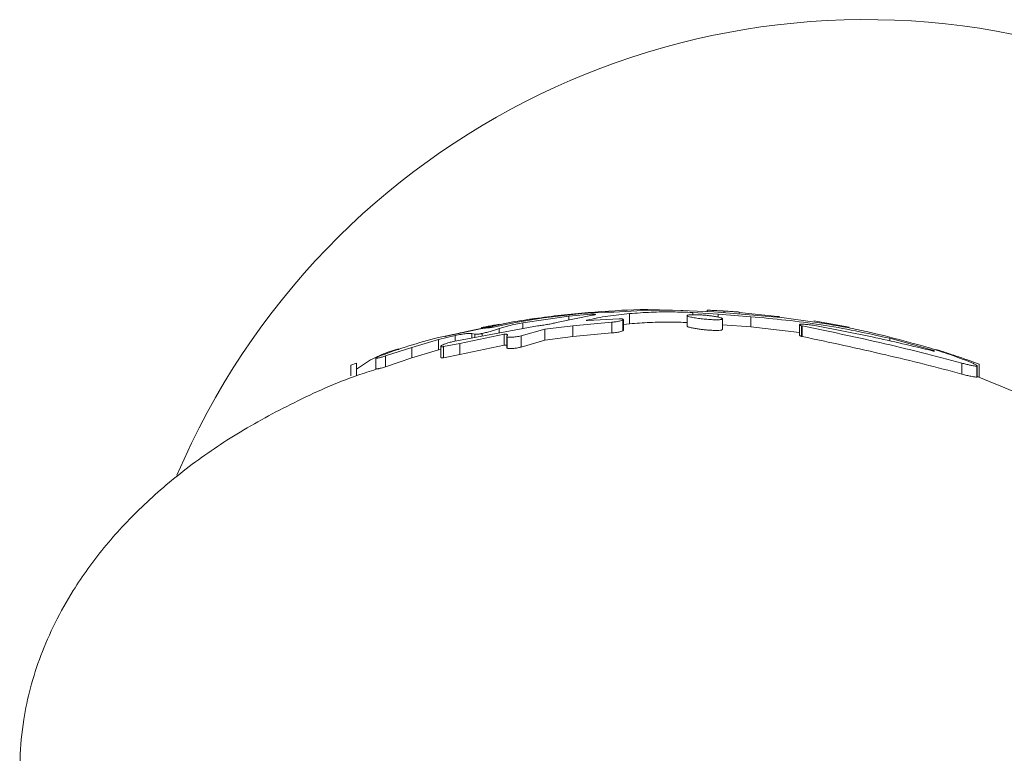
# Model space of a CAD drawing. Units: millimetres. Extents: x -388689 to -374919, y -117833 to -104011.
# Drawn here: x -381038 to -380939, y -110118 to -110045 of the extents above; entities that cross this region are included whole.
import ezdxf

# ---------------------------------------------------------------- set-up
doc = ezdxf.new("R2010")
doc.units = ezdxf.units.MM
doc.header["$LTSCALE"] = 100

msp = doc.modelspace()

# ---------------------------------------------------------------- linework, layer by layer
at = {"color": 7, "linetype": 'Continuous', "lineweight": 5}
for p, q in [((-380985.637, -110074.781), (-380981.815, -110074.346)), ((-380980.9, -110074.406), (-380983.086, -110074.602)), ((-380981.815, -110074.346), (-380979.456, -110074.201)), ((-380979.084, -110074.214), (-380979.084, -110074.217)), ((-380978.597, -110074.208), (-380975.127, -110074.018)), ((-380977.779, -110074.024), (-380977.218, -110073.999)), ((-380977.218, -110073.999), (-380975.945, -110073.956)), ((-380977.218, -110073.999), (-380977.218, -110073.999)), ((-380977.009, -110074.355), (-380977.009, -110075.382)), ((-380975.945, -110073.956), (-380975.188, -110073.938)), ((-380975.188, -110073.938), (-380971.69, -110074.035)), ((-380975.127, -110074.018), (-380972.731, -110074.007)), ((-380972.731, -110074.007), (-380968.58, -110074.172)), ((-380968.144, -110074.424), (-380970.677, -110074.246)), ((-380970.677, -110074.246), (-380970.677, -110074.469)), ((-380969.245, -110074.009), (-380969.245, -110074.145)), ((-380968.58, -110074.172), (-380962.237, -110074.698)), ((-380964.871, -110074.667), (-380968.144, -110074.424)), ((-380968.144, -110074.424), (-380968.144, -110074.705)), ((-380967.58, -110074.096), (-380967.58, -110074.255)), ((-380966.087, -110074.199), (-380966.04, -110074.207)), ((-380966.04, -110074.207), (-380966.04, -110074.382)), ((-380966.04, -110074.241), (-380962.204, -110074.643)), ((-380988.538, -110075.153), (-380995.506, -110076.646)), ((-380988.538, -110075.153), (-380993.174, -110076.125)), ((-380990.649, -110075.699), (-380988.433, -110075.236)), ((-380988.433, -110075.236), (-380985.637, -110074.781)), ((-380983.086, -110074.602), (-380987.693, -110075.271)), ((-380987.693, -110075.271), (-380987.693, -110075.856)), ((-380987.026, -110074.917), (-380986.501, -110074.841)), ((-380984.321, -110075.255), (-380980.725, -110074.509)), ((-380983.086, -110074.602), (-380983.086, -110074.999)), ((-380978.78, -110075.215), (-380982.716, -110075.568)), ((-380981.248, -110075.063), (-380978.05, -110074.878)), ((-380978.78, -110075.215), (-380978.78, -110076.299)), ((-380977.688, -110074.997), (-380977.688, -110076.069)), ((-380977.636, -110076.018), (-380977.636, -110074.95)), ((-380977.636, -110075.458), (-380977.009, -110075.382)), ((-380971.262, -110074.558), (-380971.262, -110075.602)), ((-380967.714, -110075.939), (-380967.714, -110074.88)), ((-380964.871, -110074.667), (-380964.871, -110075.698)), ((-380958.548, -110075.089), (-380955.023, -110075.725)), ((-380994.2, -110076.339), (-380996.173, -110076.753)), ((-380994.696, -110077.151), (-380986.245, -110075.589)), ((-380989.585, -110076.432), (-380994.026, -110077.349)), ((-380992.531, -110076.417), (-380992.828, -110076.343)), ((-380992.828, -110076.343), (-380992.828, -110076.805)), ((-380992.531, -110076.417), (-380992.531, -110076.751)), ((-380991.936, -110075.894), (-380991.22, -110075.793)), ((-380991.842, -110075.76), (-380991.687, -110075.728)), ((-380991.842, -110075.76), (-380991.842, -110075.881)), ((-380991.777, -110076.344), (-380991.777, -110076.611)), ((-380990.067, -110075.858), (-380990.067, -110076.295)), ((-380989.585, -110076.432), (-380989.585, -110077.529)), ((-380985.492, -110075.929), (-380987.884, -110076.587)), ((-380982.716, -110075.568), (-380985.492, -110075.929)), ((-380985.492, -110075.929), (-380985.492, -110077.027)), ((-380982.716, -110075.568), (-380982.716, -110076.659)), ((-380982.716, -110076.659), (-380978.78, -110076.299)), ((-380967.714, -110075.484), (-380964.871, -110075.698)), ((-380964.871, -110075.698), (-380960.01, -110076.251)), ((-380960.01, -110075.466), (-380960.01, -110076.521)), ((-380959.728, -110075.593), (-380959.809, -110075.572)), ((-380959.809, -110075.572), (-380959.809, -110076.633)), ((-380959.728, -110075.593), (-380959.728, -110076.654)), ((-380958.294, -110075.577), (-380952.732, -110076.695)), ((-380955.023, -110075.725), (-380955.023, -110075.725)), ((-380996.153, -110076.944), (-380998.815, -110077.736)), ((-380994.503, -110076.554), (-380996.153, -110076.944)), ((-380996.153, -110076.944), (-380996.153, -110077.991)), ((-380994.026, -110077.349), (-380995.639, -110077.663)), ((-380995.506, -110076.646), (-380995.506, -110076.65)), ((-380994.503, -110076.554), (-380994.503, -110077.115)), ((-380994.026, -110077.349), (-380994.026, -110078.459)), ((-380989.327, -110076.647), (-380989.327, -110077.762)), ((-380989.293, -110076.713), (-380989.293, -110077.834)), ((-380987.884, -110076.587), (-380987.884, -110077.712)), ((-380987.884, -110077.712), (-380985.492, -110077.027)), ((-380985.492, -110077.027), (-380982.716, -110076.659)), ((-380959.809, -110076.633), (-380959.728, -110076.654)), ((-380946.764, -110077.989), (-380950.945, -110076.833)), ((-380950.945, -110076.833), (-380950.945, -110077.091)), ((-380998.815, -110077.736), (-381001.452, -110078.602)), ((-381001.023, -110078.152), (-381000.253, -110077.908)), ((-381000.253, -110077.908), (-381000.135, -110077.872)), ((-381000.135, -110077.872), (-381000.135, -110077.997)), ((-381000.135, -110077.872), (-381000.135, -110077.872)), ((-380998.815, -110077.736), (-380998.815, -110078.798)), ((-380998.815, -110078.798), (-380996.153, -110077.991)), ((-380996.153, -110077.991), (-380995.923, -110077.936)), ((-380995.923, -110077.63), (-380995.923, -110078.733)), ((-380995.639, -110077.663), (-380995.639, -110078.774)), ((-380994.026, -110078.459), (-380989.585, -110077.529)), ((-381004.943, -110079.523), (-381004.382, -110079.313)), ((-381004.382, -110079.313), (-381004.382, -110080.381)), ((-381004.382, -110079.313), (-381004.382, -110079.313)), ((-381002.426, -110078.807), (-381002.426, -110079.88)), ((-381001.452, -110078.602), (-381001.452, -110079.68)), ((-381001.452, -110079.68), (-380998.815, -110078.798)), ((-380995.639, -110078.774), (-380994.026, -110078.459)), ((-380943.725, -110079.312), (-380943.725, -110080.412)), ((-380943.264, -110078.967), (-380942.002, -110079.429)), ((-381004.943, -110079.523), (-381004.943, -110080.594)), ((-381004.381, -110079.925), (-381004.381, -110080.594)), ((-380942.234, -110079.63), (-380942.234, -110080.721)), ((-380942.194, -110080.689), (-380942.194, -110079.599)), ((-380942.002, -110079.429), (-380942.002, -110080.498)), ((-380942.002, -110079.429), (-380942.002, -110079.429)), ((-380942.001, -110080.522), (-380942.001, -110080.728))]:
    msp.add_line(p, q, dxfattribs=at)
msp.add_arc((-380953.347, -110119.92), 75, 270, 156.93541, dxfattribs=at)
for points, knots in [([(-380988.538, -110075.153), (-380986.76, -110074.887), (-380983.197, -110074.355), (-380979.587, -110074.134), (-380977.779, -110074.024)], [0, 0, 0, 0, 0.4990916, 1, 1, 1, 1]), ([(-380977.009, -110074.355), (-380977.742, -110074.426), (-380979.221, -110074.57), (-380980.588, -110074.863), (-380981.278, -110075.012)], [0, 0, 0, 0, 0.49517, 1, 1, 1, 1]), ([(-380980.725, -110074.509), (-380980.693, -110074.504), (-380980.632, -110074.495), (-380980.557, -110074.481), (-380980.487, -110074.464), (-380980.435, -110074.447), (-380980.412, -110074.429), (-380980.419, -110074.416), (-380980.457, -110074.405), (-380980.539, -110074.397), (-380980.691, -110074.395), (-380980.824, -110074.402), (-380980.9, -110074.406)], [0, 0, 0, 0, 0.093634, 0.175005, 0.237406, 0.339669, 0.407835, 0.476267, 0.54151, 0.640331, 0.792701, 1, 1, 1, 1]), ([(-380979.456, -110074.201), (-380979.417, -110074.2), (-380979.344, -110074.198), (-380979.252, -110074.198), (-380979.168, -110074.201), (-380979.11, -110074.206), (-380979.09, -110074.212), (-380979.084, -110074.214)], [0, 0, 0, 0, 0.247974, 0.463104, 0.627319, 0.895554, 1, 1, 1, 1]), ([(-380979.084, -110074.214), (-380979.085, -110074.215), (-380979.085, -110074.219), (-380979.065, -110074.223), (-380979.032, -110074.226), (-380978.991, -110074.228), (-380978.943, -110074.228), (-380978.884, -110074.227), (-380978.814, -110074.225), (-380978.743, -110074.221), (-380978.669, -110074.215), (-380978.621, -110074.211), (-380978.597, -110074.208)], [0, 0, 0, 0, 0.06822, 0.136337, 0.236253, 0.31234, 0.388447, 0.507616, 0.626623, 0.745604, 0.871287, 1, 1, 1, 1]), ([(-380970.677, -110074.246), (-380971.355, -110074.221), (-380972.747, -110074.169), (-380974.881, -110074.197), (-380976.296, -110074.302), (-380977.009, -110074.355)], [0, 0, 0, 0, 0.320055, 0.657269, 1, 1, 1, 1]), ([(-380971.259, -110074.546), (-380971.251, -110074.539), (-380971.233, -110074.523), (-380971.15, -110074.5), (-380970.962, -110074.475), (-380970.71, -110074.467), (-380970.368, -110074.468), (-380969.998, -110074.48), (-380969.557, -110074.509), (-380969.123, -110074.549), (-380968.699, -110074.602), (-380968.358, -110074.658), (-380968.065, -110074.72), (-380967.878, -110074.771), (-380967.758, -110074.826), (-380967.715, -110074.86), (-380967.711, -110074.891), (-380967.74, -110074.918), (-380967.815, -110074.943), (-380967.938, -110074.962), (-380968.133, -110074.975), (-380968.383, -110074.978), (-380968.678, -110074.969), (-380968.973, -110074.953), (-380969.267, -110074.931), (-380969.558, -110074.904), (-380969.845, -110074.872), (-380970.129, -110074.835), (-380970.406, -110074.795), (-380970.662, -110074.751), (-380970.908, -110074.701), (-380971.094, -110074.654), (-380971.213, -110074.608), (-380971.265, -110074.575), (-380971.26, -110074.554), (-380971.259, -110074.546)], [0, 0, 0, 0, 0.010285, 0.023076, 0.044221, 0.089529, 0.11671, 0.17113, 0.225495, 0.27985, 0.33421, 0.388612, 0.415784, 0.458902, 0.473846, 0.488906, 0.499196, 0.509505, 0.521898, 0.541733, 0.562055, 0.598411, 0.634664, 0.67089, 0.707105, 0.743319, 0.77953, 0.815743, 0.851958, 0.888187, 0.91885, 0.956549, 0.97299, 0.989592, 1, 1, 1, 1]), ([(-380969.245, -110074.009), (-380969.142, -110074.013), (-380968.876, -110074.025), (-380968.371, -110074.05), (-380967.862, -110074.079), (-380967.62, -110074.093), (-380967.58, -110074.096)], [0, 0, 0, 0, 0.252337, 0.6461, 0.941746, 1, 1, 1, 1]), ([(-380967.58, -110074.096), (-380967.376, -110074.109), (-380967, -110074.132), (-380966.521, -110074.166), (-380966.215, -110074.189), (-380966.124, -110074.196), (-380966.087, -110074.199)], [0, 0, 0, 0, 0.308494, 0.565585, 0.824429, 1, 1, 1, 1]), ([(-380991.687, -110075.728), (-380991.519, -110075.695), (-380991.196, -110075.63), (-380990.651, -110075.525), (-380990.263, -110075.454), (-380990.066, -110075.417)], [0, 0, 0, 0, 0.350217, 0.670746, 1, 1, 1, 1]), ([(-380987.693, -110075.271), (-380987.938, -110075.317), (-380988.429, -110075.408), (-380989.07, -110075.558), (-380989.622, -110075.707), (-380989.918, -110075.807), (-380990.067, -110075.858)], [0, 0, 0, 0, 0.289495, 0.579123, 0.788044, 1, 1, 1, 1]), ([(-380986.245, -110075.589), (-380986.074, -110075.568), (-380985.732, -110075.525), (-380985.237, -110075.445), (-380984.762, -110075.356), (-380984.468, -110075.289), (-380984.321, -110075.255)], [0, 0, 0, 0, 0.260299, 0.520591, 0.75877, 1, 1, 1, 1]), ([(-380981.278, -110075.012), (-380981.287, -110075.013), (-380981.301, -110075.017), (-380981.32, -110075.022), (-380981.333, -110075.027), (-380981.344, -110075.033), (-380981.352, -110075.04), (-380981.352, -110075.047), (-380981.343, -110075.053), (-380981.323, -110075.059), (-380981.29, -110075.063), (-380981.262, -110075.063), (-380981.248, -110075.063)], [0, 0, 0, 0, 0.103381, 0.186921, 0.253623, 0.308686, 0.403296, 0.493799, 0.570745, 0.677729, 0.835207, 1, 1, 1, 1]), ([(-380977.688, -110074.997), (-380977.769, -110075.028), (-380977.891, -110075.075), (-380978.127, -110075.13), (-380978.338, -110075.167), (-380978.569, -110075.197), (-380978.71, -110075.209), (-380978.78, -110075.215)], [0, 0, 0, 0, 0.27408, 0.417104, 0.652886, 0.825447, 1, 1, 1, 1]), ([(-380978.05, -110074.878), (-380978.024, -110074.877), (-380977.972, -110074.875), (-380977.894, -110074.877), (-380977.822, -110074.882), (-380977.761, -110074.89), (-380977.715, -110074.899), (-380977.674, -110074.912), (-380977.643, -110074.929), (-380977.633, -110074.951), (-380977.646, -110074.974), (-380977.673, -110074.989), (-380977.688, -110074.997)], [0, 0, 0, 0, 0.114677, 0.229383, 0.344154, 0.44709, 0.527669, 0.593817, 0.706673, 0.794855, 0.882967, 1, 1, 1, 1]), ([(-380977.009, -110075.382), (-380976.343, -110075.33), (-380974.976, -110075.223), (-380973.039, -110075.186), (-380971.793, -110075.231), (-380971.262, -110075.251)], [0, 0, 0, 0, 0.352562, 0.723976, 1, 1, 1, 1]), ([(-380950.945, -110076.833), (-380953.237, -110076.33), (-380957.837, -110075.321), (-380962.521, -110074.885), (-380964.871, -110074.667)], [0, 0, 0, 0, 0.498267, 1, 1, 1, 1]), ([(-380962.237, -110074.698), (-380959.72, -110075.023), (-380954.656, -110075.677), (-380949.712, -110077.036), (-380947.225, -110077.719)], [0, 0, 0, 0, 0.496937, 1, 1, 1, 1]), ([(-380962.204, -110074.643), (-380962.188, -110074.645), (-380962.156, -110074.649), (-380962.11, -110074.656), (-380962.069, -110074.663), (-380962.036, -110074.669), (-380962.007, -110074.675), (-380961.986, -110074.68), (-380961.977, -110074.685), (-380961.978, -110074.686), (-380961.979, -110074.686)], [0, 0, 0, 0, 0.159457, 0.318969, 0.478585, 0.607711, 0.70792, 0.871995, 0.984433, 1, 1, 1, 1]), ([(-380959.809, -110075.572), (-380959.834, -110075.564), (-380959.879, -110075.55), (-380959.946, -110075.523), (-380959.995, -110075.495), (-380960.014, -110075.468), (-380960.004, -110075.448), (-380959.964, -110075.433), (-380959.916, -110075.427), (-380959.882, -110075.425), (-380959.878, -110075.425)], [0, 0, 0, 0, 0.144416, 0.255341, 0.437678, 0.559313, 0.681321, 0.797425, 0.970802, 1, 1, 1, 1]), ([(-380959.878, -110075.425), (-380959.803, -110075.423), (-380959.654, -110075.419), (-380959.407, -110075.431), (-380959.153, -110075.452), (-380958.882, -110075.483), (-380958.594, -110075.524), (-380958.394, -110075.559), (-380958.294, -110075.577)], [0, 0, 0, 0, 0.158866, 0.31748, 0.475989, 0.63443, 0.816159, 1, 1, 1, 1]), ([(-380995.455, -110076.638), (-380995.129, -110076.558), (-380994.479, -110076.397), (-380993.291, -110076.133), (-380992.454, -110075.986), (-380991.936, -110075.894)], [0, 0, 0, 0, 0.275772, 0.551565, 1, 1, 1, 1]), ([(-380992.828, -110076.343), (-380992.912, -110076.337), (-380993.059, -110076.328), (-380993.34, -110076.352), (-380993.608, -110076.386), (-380993.993, -110076.448), (-380994.297, -110076.511), (-380994.503, -110076.554)], [0, 0, 0, 0, 0.2071721, 0.3623895, 0.5173501, 0.672209, 1, 1, 1, 1]), ([(-380991.777, -110076.344), (-380991.818, -110076.352), (-380991.898, -110076.37), (-380992.019, -110076.392), (-380992.139, -110076.411), (-380992.253, -110076.424), (-380992.35, -110076.431), (-380992.442, -110076.432), (-380992.502, -110076.427), (-380992.526, -110076.418), (-380992.531, -110076.417)], [0, 0, 0, 0, 0.143158, 0.286318, 0.429534, 0.572809, 0.703637, 0.802879, 0.965265, 1, 1, 1, 1]), ([(-380990.067, -110075.858), (-380990.196, -110075.902), (-380990.453, -110075.991), (-380990.88, -110076.116), (-380991.322, -110076.236), (-380991.625, -110076.307), (-380991.777, -110076.344)], [0, 0, 0, 0, 0.2509698, 0.5015835, 0.7492751, 1, 1, 1, 1]), ([(-380991.22, -110075.793), (-380991.197, -110075.791), (-380991.15, -110075.786), (-380991.073, -110075.776), (-380990.994, -110075.764), (-380990.897, -110075.748), (-380990.78, -110075.726), (-380990.693, -110075.708), (-380990.649, -110075.699)], [0, 0, 0, 0, 0.138155, 0.276065, 0.413833, 0.551577, 0.77328, 1, 1, 1, 1]), ([(-380989.263, -110076.541), (-380989.251, -110076.528), (-380989.229, -110076.504), (-380989.233, -110076.472), (-380989.263, -110076.448), (-380989.316, -110076.433), (-380989.378, -110076.426), (-380989.438, -110076.424), (-380989.507, -110076.425), (-380989.557, -110076.429), (-380989.585, -110076.432)], [0, 0, 0, 0, 0.152649, 0.269572, 0.386339, 0.538089, 0.64608, 0.753878, 0.861668, 1, 1, 1, 1]), ([(-380978.78, -110076.299), (-380978.701, -110076.292), (-380978.544, -110076.278), (-380978.312, -110076.245), (-380978.104, -110076.205), (-380977.884, -110076.149), (-380977.763, -110076.1), (-380977.688, -110076.069)], [0, 0, 0, 0, 0.194613, 0.389275, 0.58401, 0.741964, 1, 1, 1, 1]), ([(-380977.688, -110076.069), (-380977.674, -110076.06), (-380977.647, -110076.045), (-380977.633, -110076.026), (-380977.637, -110076.018), (-380977.637, -110076.018)], [0, 0, 0, 0, 0.5449974, 0.9762511, 1, 1, 1, 1]), ([(-380971.259, -110075.59), (-380971.26, -110075.599), (-380971.264, -110075.619), (-380971.212, -110075.658), (-380971.1, -110075.702), (-380970.936, -110075.748), (-380970.69, -110075.804), (-380970.362, -110075.863), (-380969.953, -110075.923), (-380969.533, -110075.973), (-380969.107, -110076.013), (-380968.74, -110076.036), (-380968.437, -110076.045), (-380968.183, -110076.044), (-380967.972, -110076.033), (-380967.818, -110076.007), (-380967.745, -110075.982), (-380967.714, -110075.957), (-380967.716, -110075.943), (-380967.717, -110075.939)], [0, 0, 0, 0, 0.021127, 0.048499, 0.095848, 0.148336, 0.200685, 0.305496, 0.410165, 0.514797, 0.619432, 0.72411, 0.782119, 0.840172, 0.910934, 0.940884, 0.971162, 0.991153, 1, 1, 1, 1]), ([(-380943.725, -110079.312), (-380945.076, -110078.951), (-380947.777, -110078.23), (-380951.849, -110077.278), (-380955.846, -110076.385), (-380958.43, -110075.858), (-380959.728, -110075.593)], [0, 0, 0, 0, 0.259415, 0.51875, 0.758223, 1, 1, 1, 1]), ([(-381001.947, -110078.567), (-381001.016, -110078.229), (-380999.147, -110077.549), (-380997.167, -110077.019), (-380996.173, -110076.753)], [0, 0, 0, 0, 0.497942, 1, 1, 1, 1]), ([(-380995.788, -110077.52), (-380995.718, -110077.488), (-380995.579, -110077.423), (-380995.346, -110077.337), (-380995.054, -110077.242), (-380994.833, -110077.186), (-380994.696, -110077.151)], [0, 0, 0, 0, 0.216355, 0.432438, 0.648429, 1, 1, 1, 1]), ([(-380995.506, -110076.646), (-380995.508, -110076.646), (-380995.513, -110076.648), (-380995.519, -110076.65), (-380995.522, -110076.651), (-380995.521, -110076.652), (-380995.518, -110076.652), (-380995.512, -110076.651), (-380995.504, -110076.65), (-380995.495, -110076.648), (-380995.485, -110076.646), (-380995.474, -110076.643), (-380995.464, -110076.641), (-380995.458, -110076.639), (-380995.455, -110076.638)], [0, 0, 0, 0, 0.064747, 0.171681, 0.238925, 0.305348, 0.367706, 0.460781, 0.532936, 0.630569, 0.728213, 0.825859, 0.912517, 1, 1, 1, 1]), ([(-380989.293, -110076.713), (-380989.308, -110076.695), (-380989.337, -110076.658), (-380989.318, -110076.597), (-380989.28, -110076.558), (-380989.263, -110076.541)], [0, 0, 0, 0, 0.359726, 0.719611, 1, 1, 1, 1]), ([(-380987.884, -110076.587), (-380987.964, -110076.605), (-380988.125, -110076.642), (-380988.371, -110076.683), (-380988.618, -110076.713), (-380988.857, -110076.729), (-380989.087, -110076.732), (-380989.224, -110076.72), (-380989.293, -110076.713)], [0, 0, 0, 0, 0.16916, 0.338314, 0.507486, 0.676733, 0.83622, 1, 1, 1, 1]), ([(-380960.009, -110076.521), (-380960.01, -110076.521), (-380960.014, -110076.528), (-380959.996, -110076.547), (-380959.959, -110076.574), (-380959.894, -110076.604), (-380959.842, -110076.622), (-380959.809, -110076.633)], [0, 0, 0, 0, 0.006648, 0.212275, 0.478917, 0.670949, 1, 1, 1, 1]), ([(-380959.728, -110076.654), (-380958.337, -110076.946), (-380955.554, -110077.529), (-380951.464, -110078.462), (-380947.493, -110079.405), (-380944.985, -110080.076), (-380943.725, -110080.412)], [0, 0, 0, 0, 0.25922, 0.518402, 0.757964, 1, 1, 1, 1]), ([(-380952.732, -110076.695), (-380951.709, -110076.917), (-380949.651, -110077.364), (-380947.663, -110077.846), (-380946.662, -110078.089)], [0, 0, 0, 0, 0.496791, 1, 1, 1, 1]), ([(-381004.381, -110079.925), (-381003.843, -110079.553), (-381002.758, -110078.803), (-381001.605, -110078.37), (-381001.023, -110078.152)], [0, 0, 0, 0, 0.49639, 1, 1, 1, 1]), ([(-380995.639, -110077.663), (-380995.668, -110077.667), (-380995.721, -110077.673), (-380995.787, -110077.676), (-380995.848, -110077.673), (-380995.897, -110077.664), (-380995.924, -110077.643), (-380995.923, -110077.618), (-380995.896, -110077.584), (-380995.848, -110077.55), (-380995.804, -110077.528), (-380995.788, -110077.52)], [0, 0, 0, 0, 0.13115, 0.235491, 0.31861, 0.456838, 0.556102, 0.655618, 0.753856, 0.908168, 1, 1, 1, 1]), ([(-380989.585, -110077.529), (-380989.555, -110077.527), (-380989.495, -110077.522), (-380989.418, -110077.523), (-380989.359, -110077.526), (-380989.335, -110077.533), (-380989.327, -110077.535)], [0, 0, 0, 0, 0.32463, 0.633704, 0.873947, 1, 1, 1, 1]), ([(-380989.319, -110077.762), (-380989.32, -110077.78), (-380989.321, -110077.806), (-380989.299, -110077.828), (-380989.293, -110077.834)], [0, 0, 0, 0, 0.693764, 1, 1, 1, 1]), ([(-380989.293, -110077.834), (-380989.234, -110077.841), (-380989.115, -110077.855), (-380988.919, -110077.857), (-380988.717, -110077.849), (-380988.477, -110077.826), (-380988.195, -110077.785), (-380987.988, -110077.737), (-380987.884, -110077.712)], [0, 0, 0, 0, 0.141425, 0.282676, 0.423845, 0.564936, 0.77998, 1, 1, 1, 1]), ([(-380947.225, -110077.719), (-380946.53, -110077.933), (-380945.125, -110078.364), (-380943.784, -110078.872), (-380943.106, -110079.129)], [0, 0, 0, 0, 0.49454, 1, 1, 1, 1]), ([(-380946.662, -110078.089), (-380946.643, -110078.094), (-380946.608, -110078.102), (-380946.564, -110078.111), (-380946.523, -110078.118), (-380946.492, -110078.12), (-380946.476, -110078.116), (-380946.477, -110078.108), (-380946.494, -110078.095), (-380946.537, -110078.073), (-380946.628, -110078.035), (-380946.712, -110078.007), (-380946.764, -110077.989)], [0, 0, 0, 0, 0.09134, 0.168318, 0.226528, 0.32126, 0.384415, 0.447691, 0.508877, 0.604812, 0.757607, 1, 1, 1, 1]), ([(-380946.324, -110077.945), (-380946.161, -110077.996), (-380945.841, -110078.097), (-380945.442, -110078.226), (-380945.247, -110078.289)], [0, 0, 0, 0, 0.509991, 1, 1, 1, 1]), ([(-380945.247, -110078.289), (-380945.006, -110078.369), (-380944.56, -110078.516), (-380943.892, -110078.745), (-380943.474, -110078.893), (-380943.264, -110078.967)], [0, 0, 0, 0, 0.369612, 0.684165, 1, 1, 1, 1]), ([(-381004.382, -110079.313), (-381004.382, -110079.339), (-381004.381, -110079.392), (-381004.381, -110079.746), (-381004.381, -110079.925)], [0, 0, 0, 0, 0.494264, 1, 1, 1, 1]), ([(-381001.452, -110078.602), (-381001.512, -110078.621), (-381001.632, -110078.659), (-381001.811, -110078.711), (-381001.974, -110078.754), (-381002.114, -110078.787), (-381002.25, -110078.814), (-381002.363, -110078.829), (-381002.425, -110078.823), (-381002.43, -110078.802), (-381002.388, -110078.765), (-381002.273, -110078.702), (-381002.111, -110078.631), (-381001.987, -110078.583), (-381001.947, -110078.567)], [0, 0, 0, 0, 0.091014, 0.182058, 0.273162, 0.344742, 0.412153, 0.51447, 0.578767, 0.643259, 0.703482, 0.792959, 0.933501, 1, 1, 1, 1]), ([(-380995.92, -110078.733), (-380995.921, -110078.736), (-380995.924, -110078.749), (-380995.904, -110078.765), (-380995.858, -110078.781), (-380995.789, -110078.785), (-380995.712, -110078.782), (-380995.663, -110078.777), (-380995.639, -110078.774)], [0, 0, 0, 0, 0.054331, 0.221238, 0.385894, 0.642694, 0.819349, 1, 1, 1, 1]), ([(-380942.234, -110079.63), (-380942.35, -110079.616), (-380942.56, -110079.592), (-380942.951, -110079.51), (-380943.33, -110079.42), (-380943.592, -110079.348), (-380943.725, -110079.312)], [0, 0, 0, 0, 0.293272, 0.531656, 0.764029, 1, 1, 1, 1]), ([(-380943.106, -110079.129), (-380943.02, -110079.163), (-380942.849, -110079.232), (-380942.628, -110079.329), (-380942.414, -110079.432), (-380942.256, -110079.522), (-380942.185, -110079.592), (-380942.195, -110079.621), (-380942.226, -110079.628), (-380942.234, -110079.63)], [0, 0, 0, 0, 0.1754699, 0.3511285, 0.4877803, 0.7016486, 0.8280536, 0.9551032, 1, 1, 1, 1]), ([(-381002.402, -110079.938), (-381003.02, -110080.133), (-381005.844, -110081.023), (-381010.546, -110083.152), (-381016.309, -110086.261), (-381021.421, -110089.771), (-381025.887, -110093.584), (-381029.685, -110097.667), (-381032.538, -110101.61), (-381034.591, -110105.261), (-381036.022, -110108.53), (-381037.064, -110111.773), (-381037.802, -110115.249), (-381038.15, -110118.916), (-381038.027, -110122.847), (-381037.402, -110126.827), (-381036.191, -110130.966), (-381034.317, -110135.212), (-381031.728, -110139.477), (-381028.406, -110143.658), (-381024.368, -110147.651), (-381019.664, -110151.367), (-381014.363, -110154.699), (-381009.235, -110157.345), (-381005.807, -110158.645), (-381004.403, -110159.178)], [0, 0, 0, 0, 0.017345, 0.079202, 0.137631, 0.192451, 0.244751, 0.294444, 0.341313, 0.374605, 0.40635, 0.436635, 0.465572, 0.501288, 0.534897, 0.570555, 0.608784, 0.649966, 0.694383, 0.741903, 0.792497, 0.845981, 0.90196, 0.959844, 1, 1, 1, 1]), ([(-381002.421, -110079.878), (-381002.422, -110079.883), (-381002.425, -110079.896), (-381002.378, -110079.903), (-381002.292, -110079.897), (-381002.183, -110079.878), (-381002.054, -110079.851), (-381001.884, -110079.809), (-381001.673, -110079.75), (-381001.526, -110079.703), (-381001.452, -110079.68)], [0, 0, 0, 0, 0.05891, 0.156273, 0.287062, 0.384806, 0.482411, 0.642493, 0.819454, 1, 1, 1, 1]), ([(-380942.002, -110079.429), (-380942.002, -110079.464), (-380942.001, -110079.536), (-380942.001, -110079.991), (-380942.001, -110080.391), (-380942.001, -110080.522)], [0, 0, 0, 0, 0.395585, 0.80184, 1, 1, 1, 1]), ([(-380943.725, -110080.412), (-380943.562, -110080.456), (-380943.249, -110080.541), (-380942.768, -110080.648), (-380942.426, -110080.707), (-380942.266, -110080.719), (-380942.234, -110080.721)], [0, 0, 0, 0, 0.290255, 0.559175, 0.910694, 1, 1, 1, 1]), ([(-380909.183, -110125.869), (-380908.968, -110124.476), (-380908.56, -110121.831), (-380908.606, -110117.847), (-380909.1, -110113.955), (-380910.123, -110110.006), (-380911.693, -110106.045), (-380913.821, -110102.138), (-380916.487, -110098.356), (-380919.652, -110094.768), (-380923.864, -110090.863), (-380929.233, -110086.951), (-380935.628, -110083.32), (-380940.107, -110081.494), (-380942.28, -110080.608)], [0, 0, 0, 0, 0.0692306, 0.1314679, 0.1952346, 0.2618607, 0.3315385, 0.404344, 0.4801709, 0.5586825, 0.6392939, 0.7622588, 0.8846126, 1, 1, 1, 1]), ([(-380942.234, -110080.721), (-380942.211, -110080.715), (-380942.186, -110080.709), (-380942.196, -110080.691), (-380942.197, -110080.689)], [0, 0, 0, 0, 0.885079, 1, 1, 1, 1])]:
    msp.add_open_spline(points, degree=3, knots=knots, dxfattribs=at)

doc.saveas('drawing.dxf')
